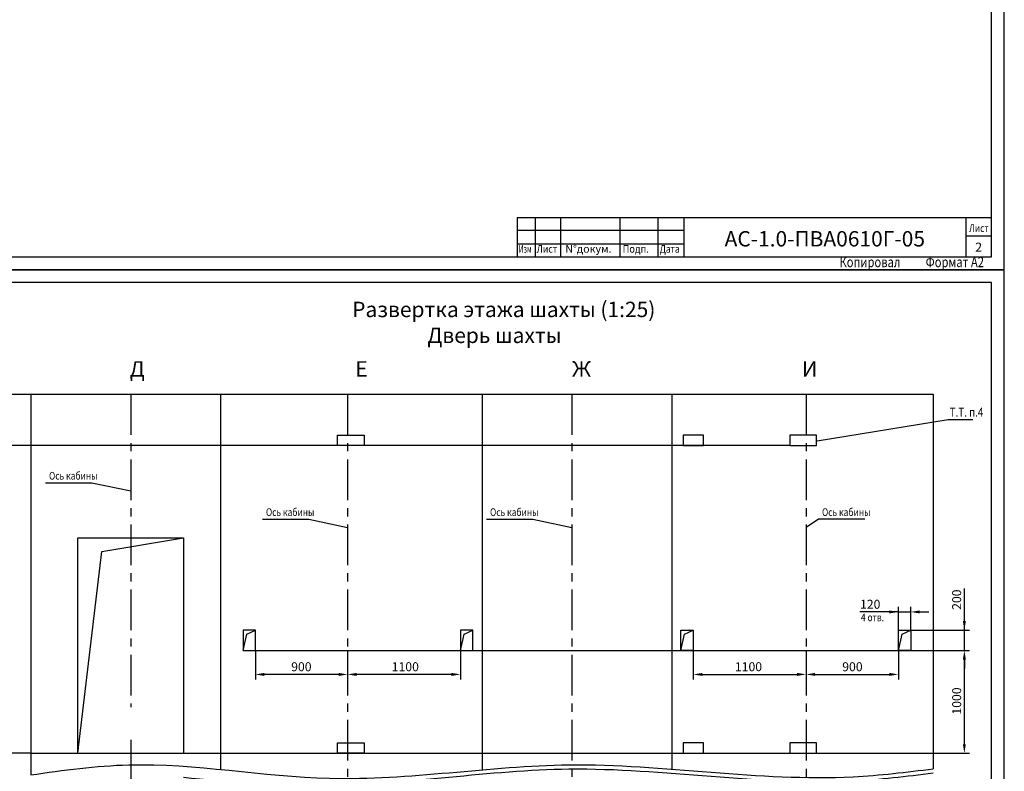
# Model space of a CAD drawing. Extents: x -237 to 405, y 190 to 1450.
# Drawn here: x -27 to 357, y 415 to 708 of the extents above; entities that cross this region are included whole.
import ezdxf
from ezdxf.enums import TextEntityAlignment as Align

# ---------------------------------------------------------------- set-up
doc = ezdxf.new("R2010")
doc.units = 0
doc.linetypes.add('CENTER', pattern=[50.8, 31.75, -6.35, 6.35, -6.35])
doc.layers.get('0').update_dxf_attribs({"linetype": 'CONTINUOUS'})
doc.layers.get('Defpoints').update_dxf_attribs({"linetype": 'CONTINUOUS'})
doc.styles.add('GOST', font='GOST_A (SAPR LM)_1.ttf')
doc.styles.get("Standard").update_dxf_attribs({"font": 'GOST_A (SAPR LM)_1.ttf'})
doc.dimstyles.new('STANDARD$0', dxfattribs={"dimtxt": 3.5, "dimasz": 3.5, "dimexe": 2, "dimexo": 0, "dimgap": 1.25, "dimtad": 1, "dimdec": 3, "dimtxsty": 'Standard', "dimcen": 3.5, "dimclrd": 3, "dimclre": 1, "dimclrt": 3, "dimadec": 0, "dimazin": 2, "dimtfac": 1, "dimtdec": 3, "dimtmove": 0, "dimatfit": 3, "dimfxl": 1, "dimtolj": 1, "dimarcsym": 0})

# ---------------------------------------------------------------- blocks, each defined once
blk = doc.blocks.new('A$C6D3A44DD')
at = {"color": 1, "style": 'GOST'}
for s, width, p, p2 in [('Изм', 0.914803, (0, 0.85), (5, 0.85)), ('Лист', 1.008255, (7, 0.85), (15, 0.85)), ('N%%dдокум.', 1.43481, (18.16, 0.86), (36.16, 0.86)), ('Подп.', 1.327975, (40.5, 0.85), (50.75, 0.85)), ('Дата', 0.976747, (55, 0.85), (62.75, 0.85))]:
    blk.add_text(s, height=3, dxfattribs=dict(at, width=width)).set_placement(p, p2, align=Align.FIT)
blk = doc.blocks.new('a2_2')
at = {"color": 1, "linetype": 'Continuous'}
for p, q in [((594, 420.14), (0, 420.14)), ((594, 0.14), (594, 420.14)), ((588.99, 13.17), (579.05, 13.17)), ((0, 0.14), (594, 0.14))]:
    blk.add_line(p, q, dxfattribs=at)
at = {"linetype": 'Continuous'}
for p, q in [((589, 415.14), (20, 415.14)), ((589, 5.14), (589, 415.14)), ((404, 20.47), (404, 5.14)), ((20, 5.14), (589, 5.14))]:
    blk.add_line(p, q, dxfattribs=at)
at = {"color": 7}
for p, q in [((404, 20.47), (589, 20.47)), ((411, 20.47), (411, 5.47)), ((421, 5.47), (421, 20.47)), ((444, 20.47), (444, 5.47)), ((459, 5.47), (459, 20.47)), ((469, 20.47), (469, 5.47))]:
    blk.add_line(p, q, dxfattribs=at)
at = {"color": 7, "linetype": 'Continuous'}
blk.add_line((579.05, 20.59), (579.05, 5.14), dxfattribs=at)
at = {"color": 1}
for p, q in [((469, 15.47), (404, 15.47)), ((404, 10.22), (469, 10.22))]:
    blk.add_line(p, q, dxfattribs=at)
at = {"linetype": 'Continuous'}
blk.add_blockref('A$C6D3A44DD', (404.64, 5.93), dxfattribs=at)
at = {"color": 1, "linetype": 'Continuous', "style": 'GOST', "width": 0.955184}
blk.add_text('Лист', height=3, dxfattribs=at).set_placement((580.27, 14.89), (587.85, 14.89), align=Align.FIT)
at = {"color": 1, "linetype": 'Continuous', "width": 0.8}
blk.add_text('Копировал          Формат А2   ', height=4, dxfattribs=at).set_placement((589, 5.14), align=Align.TOP_RIGHT)
at = {"color": 5, "linetype": 'Continuous', "style": 'GOST'}
blk.add_attdef('НОМЕР(ВЕРХНИЙ)', text='', height=6, rotation=180, dxfattribs=at).set_placement((56.98, 411.04), align=Align.CENTER)
blk.add_attdef('НОМЕР(нижний)', text='', height=6, dxfattribs=at).set_placement((524, 9.21), align=Align.CENTER)
at = {"color": 3, "linetype": 'Continuous', "style": 'GOST'}
blk.add_attdef('ЛИСТ', text='', height=3.5, dxfattribs=at).set_placement((584, 7.21), align=Align.CENTER)
at = {"color": 3, "linetype": 'Continuous', "width": 0.8}
blk.add_attdef('FULPATH', (404.02, 1.13), '', height=3, dxfattribs=at)
blk = doc.blocks.new('*D2428')
at = {"color": 1, "lineweight": -2}
for p, q in [((273.01, 541.58), (-37.79, 541.58)), ((-22.99, 421.58), (-37.79, 421.58))]:
    blk.add_line(p, q, dxfattribs=at)
at = {"color": 3, "lineweight": -2}
blk.add_line((-35.79, 538.08), (-35.79, 425.08), dxfattribs=at)
at = {"color": 3}
for points in [[(-35.21, 538.08), (-36.38, 538.08), (-35.79, 541.58)], [(-36.38, 425.08), (-35.21, 425.08), (-35.79, 421.58)]]:
    blk.add_solid(points, dxfattribs=at)
at = {"layer": 'Defpoints', "color": 0}
for p in [(273.01, 541.58), (-35.79, 421.58), (-22.99, 421.58)]:
    blk.add_point(p, dxfattribs=at)
at = {"color": 3, "linetype": 'Continuous', "insert": (-38.8, 479.9), "char_height": 3.5, "attachment_point": 5, "rotation": 90}
blk.add_mtext('\\A1;3000', dxfattribs=at)
blk = doc.blocks.new('*D2429')
at = {"color": 1, "lineweight": -2}
for p, q in [((64.61, 461.58), (343.13, 461.58)), ((329.01, 421.58), (343.13, 421.58))]:
    blk.add_line(p, q, dxfattribs=at)
at = {"color": 3, "lineweight": -2}
blk.add_line((341.13, 425.08), (341.13, 458.08), dxfattribs=at)
at = {"color": 3}
for points in [[(341.71, 458.08), (340.54, 458.08), (341.13, 461.58)], [(340.54, 425.08), (341.71, 425.08), (341.13, 421.58)]]:
    blk.add_solid(points, dxfattribs=at)
at = {"layer": 'Defpoints', "color": 0}
for p in [(64.61, 461.58), (341.13, 461.58), (329.01, 421.58)]:
    blk.add_point(p, dxfattribs=at)
at = {"color": 3, "linetype": 'Continuous', "insert": (338.13, 441.93), "char_height": 3.5, "attachment_point": 5, "rotation": 90}
blk.add_mtext('\\A1;1000', dxfattribs=at)
blk = doc.blocks.new('*D2430')
at = {"color": 3, "lineweight": -2}
for p, q in [((341.13, 469.58), (341.13, 485.83)), ((341.13, 473.08), (341.13, 476.58)), ((341.13, 461.58), (341.13, 469.58)), ((341.13, 458.08), (341.13, 454.58))]:
    blk.add_line(p, q, dxfattribs=at)
at = {"color": 1, "lineweight": -2}
for p, q in [((320.21, 469.58), (343.13, 469.58)), ((320.21, 461.58), (343.13, 461.58))]:
    blk.add_line(p, q, dxfattribs=at)
at = {"color": 3}
for points in [[(340.54, 473.08), (341.71, 473.08), (341.13, 469.58)], [(341.71, 458.08), (340.54, 458.08), (341.13, 461.58)]]:
    blk.add_solid(points, dxfattribs=at)
at = {"layer": 'Defpoints', "color": 0}
for p in [(320.21, 469.58), (341.13, 469.58), (320.21, 461.58)]:
    blk.add_point(p, dxfattribs=at)
at = {"color": 3, "linetype": 'Continuous', "insert": (338.12, 481.45), "char_height": 3.5, "attachment_point": 5, "rotation": 90}
blk.add_mtext('\\A1;200', dxfattribs=at)
blk = doc.blocks.new('*D2431')
at = {"color": 3, "lineweight": -2}
for p, q in [((315.41, 476.66), (300.41, 476.66)), ((311.91, 476.66), (308.41, 476.66)), ((315.41, 476.66), (320.21, 476.66)), ((323.71, 476.66), (327.21, 476.66))]:
    blk.add_line(p, q, dxfattribs=at)
at = {"color": 1, "lineweight": -2}
for p, q in [((315.41, 469.58), (315.41, 478.66)), ((320.21, 469.58), (320.21, 478.66))]:
    blk.add_line(p, q, dxfattribs=at)
at = {"color": 3}
for points in [[(311.91, 476.08), (311.91, 477.25), (315.41, 476.66)], [(323.71, 477.25), (323.71, 476.08), (320.21, 476.66)]]:
    blk.add_solid(points, dxfattribs=at)
at = {"layer": 'Defpoints', "color": 0}
for p in [(320.21, 476.66), (315.41, 469.58), (320.21, 469.58)]:
    blk.add_point(p, dxfattribs=at)
at = {"color": 3, "linetype": 'Continuous', "insert": (304.41, 479.67), "char_height": 3.5, "attachment_point": 5}
blk.add_mtext('\\A1;120', dxfattribs=at)
blk = doc.blocks.new('*D2432')
at = {"color": 1, "lineweight": -2}
for p, q in [((100.61, 461.58), (100.61, 450.29)), ((144.61, 461.58), (144.61, 450.29))]:
    blk.add_line(p, q, dxfattribs=at)
at = {"color": 3, "lineweight": -2}
blk.add_line((141.11, 452.29), (104.11, 452.29), dxfattribs=at)
at = {"color": 3}
for points in [[(104.11, 452.88), (104.11, 451.71), (100.61, 452.29)], [(141.11, 451.71), (141.11, 452.88), (144.61, 452.29)]]:
    blk.add_solid(points, dxfattribs=at)
at = {"layer": 'Defpoints', "color": 0}
for p in [(100.61, 461.58), (144.61, 461.58), (100.61, 452.29)]:
    blk.add_point(p, dxfattribs=at)
at = {"color": 3, "linetype": 'Continuous', "insert": (123.1, 455.3), "char_height": 3.5, "attachment_point": 5}
blk.add_mtext('\\A1;1100', dxfattribs=at)
blk = doc.blocks.new('*D2433')
at = {"color": 1, "lineweight": -2}
for p, q in [((64.61, 461.58), (64.61, 450.29)), ((100.61, 461.58), (100.61, 450.29))]:
    blk.add_line(p, q, dxfattribs=at)
at = {"color": 3, "lineweight": -2}
blk.add_line((97.11, 452.29), (68.11, 452.29), dxfattribs=at)
at = {"color": 3}
for points in [[(68.11, 452.88), (68.11, 451.71), (64.61, 452.29)], [(97.11, 451.71), (97.11, 452.88), (100.61, 452.29)]]:
    blk.add_solid(points, dxfattribs=at)
at = {"layer": 'Defpoints', "color": 0}
for p in [(64.61, 461.58), (100.61, 461.58), (64.61, 452.29)]:
    blk.add_point(p, dxfattribs=at)
at = {"color": 3, "linetype": 'Continuous', "insert": (82.56, 455.3), "char_height": 3.5, "attachment_point": 5}
blk.add_mtext('\\A1;900', dxfattribs=at)
blk = doc.blocks.new('*D2434')
at = {"color": 1, "lineweight": -2}
for p, q in [((235.41, 461.58), (235.41, 450.29)), ((279.41, 461.58), (279.41, 450.29))]:
    blk.add_line(p, q, dxfattribs=at)
at = {"color": 3, "lineweight": -2}
blk.add_line((238.91, 452.29), (275.91, 452.29), dxfattribs=at)
at = {"color": 3}
for points in [[(238.91, 452.88), (238.91, 451.71), (235.41, 452.29)], [(275.91, 451.71), (275.91, 452.88), (279.41, 452.29)]]:
    blk.add_solid(points, dxfattribs=at)
at = {"layer": 'Defpoints', "color": 0}
for p in [(235.41, 461.58), (279.41, 461.58), (279.41, 452.29)]:
    blk.add_point(p, dxfattribs=at)
at = {"color": 3, "linetype": 'Continuous', "insert": (256.93, 455.3), "char_height": 3.5, "attachment_point": 5}
blk.add_mtext('\\A1;1100', dxfattribs=at)
blk = doc.blocks.new('*D2435')
at = {"color": 1, "lineweight": -2}
for p, q in [((279.41, 461.58), (279.41, 450.29)), ((315.41, 461.58), (315.41, 450.29))]:
    blk.add_line(p, q, dxfattribs=at)
at = {"color": 3, "lineweight": -2}
blk.add_line((282.91, 452.29), (311.91, 452.29), dxfattribs=at)
at = {"color": 3}
for points in [[(282.91, 452.88), (282.91, 451.71), (279.41, 452.29)], [(311.91, 451.71), (311.91, 452.88), (315.41, 452.29)]]:
    blk.add_solid(points, dxfattribs=at)
at = {"layer": 'Defpoints', "color": 0}
for p in [(279.41, 461.58), (315.41, 461.58), (315.41, 452.29)]:
    blk.add_point(p, dxfattribs=at)
at = {"color": 3, "linetype": 'Continuous', "insert": (297.47, 455.3), "char_height": 3.5, "attachment_point": 5}
blk.add_mtext('\\A1;900', dxfattribs=at)

msp = doc.modelspace()

# ---------------------------------------------------------------- linework, layer by layer
for p, q in [((-4.58553, 421.576639, 11413.947917), (-4.58553, 505.576639, 11413.947917)), ((-4.58553, 505.576639, 11413.947917), (36.61447, 505.576639, 11413.947917)), ((36.61447, 505.576639, 11413.947917), (36.61447, 421.576639, 11413.947917)), ((36.61447, 505.576639, 11413.947917), (36.61447, 471.576639, 11413.947917)), ((-4.58553, 421.576639, 11413.947917), (36.61447, 421.576639, 11413.947917))]:
    msp.add_line(p, q)
at = {"color": 7, "linetype": 'Continuous'}
msp.add_line((-22.98553, 421.576639, 11413.947917), (329.01447, 421.576639, 11413.947917), dxfattribs=at)
at = {"color": 1, "elevation": 11413.947917}
for points in [[(-42.676858, 561.576639), (-22.98553, 561.576639)], [(-4.58553, 421.576639), (4.729316, 500.299204), (36.61447, 505.576639)], [(59.81447, 461.576639), (61.242019, 468.051417), (64.61447, 469.576639)], [(144.61447, 461.576639), (146.042019, 468.051417), (149.41447, 469.576639)], [(230.61447, 461.576639), (232.042019, 468.051417), (235.41447, 469.576639)], [(315.41447, 461.576639), (316.842019, 468.051417), (320.21447, 469.576639)], [(-22.98553, 421.576639), (-51.134285, 421.576639)], [(329.01447, 421.576639), (329.01447, 421.576639)]]:
    msp.add_lwpolyline(points, dxfattribs=at)
at = {"elevation": 11413.947917}
for points in [[(-22.98553, 561.576639), (329.01447, 561.576639)], [(-22.98553, 561.576639), (-22.98553, 413.08632)], [(51.01447, 561.576639), (51.01447, 415.245488)], [(153.01447, 561.576639), (153.01447, 415.094332)], [(227.01447, 561.576639), (227.01447, 415.372325)], [(329.01447, 561.576639), (329.01447, 415.518523)], [(96.61447, 541.576639), (96.61447, 545.576639), (107.01447, 545.576639), (107.01447, 541.576639), (96.61447, 541.576639)], [(239.41447, 541.576639), (239.41447, 545.576639), (231.41447, 545.576639), (231.41447, 541.576639), (239.41447, 541.576639)], [(283.41447, 541.576639), (283.41447, 545.576639), (273.01447, 545.576639), (273.01447, 541.576639), (283.41447, 541.576639)], [(64.61447, 461.576639), (64.61447, 469.576639), (59.81447, 469.576639), (59.81447, 461.576639), (64.61447, 461.576639)], [(149.41447, 461.576639), (149.41447, 469.576639), (144.61447, 469.576639), (144.61447, 461.576639), (149.41447, 461.576639)], [(230.61447, 461.576639), (230.61447, 469.576639), (235.41447, 469.576639), (235.41447, 461.576639), (230.61447, 461.576639)], [(315.41447, 461.576639), (315.41447, 469.576639), (320.21447, 469.576639), (320.21447, 461.576639), (315.41447, 461.576639)], [(96.61447, 421.576639), (96.61447, 425.576639), (107.01447, 425.576639), (107.01447, 421.576639), (96.61447, 421.576639)], [(239.41447, 421.576639), (239.41447, 425.576639), (231.41447, 425.576639), (231.41447, 421.576639), (239.41447, 421.576639)], [(283.41447, 421.576639), (283.41447, 425.576639), (273.01447, 425.576639), (273.01447, 421.576639), (283.41447, 421.576639)]]:
    msp.add_lwpolyline(points, dxfattribs=at)
at = {"color": 4, "linetype": 'CENTER', "ltscale": 0.5, "elevation": 11413.947917}
for points in [[(16.01447, 561.576639), (16.01447, 439.554832)], [(100.61447, 561.576639), (100.61447, 288.725372)], [(188.01447, 561.576639), (188.01447, 250.088165)], [(279.41447, 561.576639), (279.41447, 287.996807)], [(16.01447, 426.760201), (16.01447, 265.576636)]]:
    msp.add_lwpolyline(points, dxfattribs=at)
at = {"color": 3, "elevation": 11413.947917}
for points in [[(344.476624, 551.549528), (334.788511, 551.549528), (283.703526, 543.210245)], [(-17.194654, 527.078681), (0.85271, 527.078681), (16.01447, 523.851723), (16.01447, 523.851723)], [(67.405346, 512.886622), (85.45271, 512.886622), (100.61447, 509.659664), (100.61447, 509.659664)], [(154.805346, 512.886622), (172.85271, 512.886622), (188.01447, 509.659664), (188.01447, 509.659664)], [(302.311009, 512.886622), (284.263646, 512.886622), (279.41447, 509.659664), (279.41447, 509.659664)]]:
    msp.add_lwpolyline(points, dxfattribs=at)
at = {"color": 1}
for points, knots in [([(-22.98553, 413.08632, 11413.947917), (-10.251352, 414.971203, 11413.947917), (28.480664, 420.234885, 11413.947917), (98.585482, 406.274403, 11413.947917), (192.6347, 423.338566, 11413.947917), (271.416093, 408.537559, 11413.947917), (318.589217, 414.163261, 11413.947917), (329.01447, 415.518523, 11413.947917)], [5.9009147285, 5.9009147285, 5.9009147285, 5.9009147285, 53.9640321016, 152.0591945976, 268.9701168826, 407.5709906772, 446.9053624724, 446.9053624724, 446.9053624724, 446.9053624724]), ([(36.61447, 412.163557, 11413.947917), (52.700985, 410.605757, 11413.947917), (105.566286, 405.940991, 11413.947917), (192.6347, 421.738566, 11413.947917), (271.416093, 406.937559, 11413.947917), (318.589217, 412.563261, 11413.947917), (329.01447, 413.918523, 11413.947917)], [80.2105106201, 80.2105106201, 80.2105106201, 80.2105106201, 152.0591945976, 268.9701168826, 407.5709906772, 446.9053624724, 446.9053624724, 446.9053624724, 446.9053624724])]:
    msp.add_open_spline(points, degree=3, knots=knots, dxfattribs=at)

# ---------------------------------------------------------------- block references
ref = msp.add_blockref('a2_2', (-237.293368, 610.000821, 11413.947917))
ref.add_attrib('НОМЕР(нижний)', 'АС-1.0-ПВА0610Г-05', dxfattribs={"color": 3, "linetype": 'Continuous', "height": 6, "style": 'GOST'}).set_placement((286.706632, 619.208258, 11413.947917), align=Align.CENTER)
ref.add_attrib('ЛИСТ', '2', dxfattribs={"color": 3, "linetype": 'Continuous', "height": 3.5, "style": 'GOST'}).set_placement((346.706632, 617.208258, 11413.947917), align=Align.CENTER)
msp.add_blockref('a2_2', (-237.293368, 190.000821, 11413.947917))

# ---------------------------------------------------------------- texts
at = {"color": 3}
for s, p in [('Развертка этажа шахты (1:25)', (102.374992, 591.654097, 11413.947917)), ('Дверь шахты', (131.708485, 581.550971, 11413.947917))]:
    msp.add_text(s, height=6, dxfattribs=at).set_placement(p)
for s, p in [('Д', (18.554335, 568.474108, 11413.947917)), ('Е', (106.020853, 568.474108, 11413.947917)), ('Ж', (191.808504, 568.474108, 11413.947917)), ('И', (280.79934, 568.474108, 11413.947917))]:
    msp.add_text(s, height=6, dxfattribs=at).set_placement(p, align=Align.CENTER)
at = {"color": 3, "width": 0.8}
for s, height, p in [('Т.Т. п.4', 3.5, (335.43226, 552.826763, 11413.947917)), ('Ось кабины', 3, (-15.847627, 528.282644, 11413.947917)), ('Ось кабины', 3, (68.752373, 514.090586, 11413.947917)), ('Ось кабины', 3, (156.152373, 514.090586, 11413.947917)), ('Ось кабины', 3, (285.610673, 514.090586, 11413.947917)), ('4 отв.', 3, (300.799131, 473.044924, 11413.947917))]:
    msp.add_text(s, height=height, dxfattribs=at).set_placement(p)

# ---------------------------------------------------------------- dimensions: what is measured, and where the dimension line sits
for base, p1, p2, angle, picture, middle in [((-35.79452, 421.576639, 11413.947917), (273.01447, 541.576639, 11413.947917), (-22.98553, 421.576639, 11413.947917), 90, '*D2428', (-35.79452, 479.904906, 11413.947917)), ((341.128252, 469.576639, 11413.947917), (320.21447, 461.576639, 11413.947917), (320.21447, 469.576639, 11413.947917), 90, '*D2430', (341.128252, 481.452928, 11413.947917)), ((341.128252, 461.576639, 11413.947917), (329.01447, 421.576639, 11413.947917), (64.61447, 461.576639, 11413.947917), 90, '*D2429', (341.128252, 441.934477, 11413.947917)), ((279.41447, 452.294873, 11413.947917), (235.41447, 461.576639, 11413.947917), (279.41447, 461.576639, 11413.947917), 180, '*D2434', (256.932768, 452.294873, 11413.947917)), ((315.41447, 452.294873, 11413.947917), (279.41447, 461.576639, 11413.947917), (315.41447, 461.576639, 11413.947917), 180, '*D2435', (297.467823, 452.294873, 11413.947917))]:
    dim = msp.add_linear_dim(base=base, p1=p1, p2=p2, angle=angle, dimstyle='STANDARD$0', override={"dimlfac": 25})
    dim.commit()
    dim.dimension.update_dxf_attribs({"geometry": picture, "text_midpoint": middle, "dimtype": 160})
for base, p1, p2, picture, middle in [((320.21447, 476.663743, 11413.947917), (315.41447, 469.576639, 11413.947917), (320.21447, 469.576639, 11413.947917), '*D2431', (304.412603, 476.663743, 11413.947917)), ((64.61447, 452.294873, 11413.947917), (100.61447, 461.576639, 11413.947917), (64.61447, 461.576639, 11413.947917), '*D2433', (82.561116, 452.294873, 11413.947917)), ((100.61447, 452.294873, 11413.947917), (144.61447, 461.576639, 11413.947917), (100.61447, 461.576639, 11413.947917), '*D2432', (123.096171, 452.294873, 11413.947917))]:
    dim = msp.add_linear_dim(base=base, p1=p1, p2=p2, dimstyle='STANDARD$0', override={"dimlfac": 25})
    dim.commit()
    dim.dimension.update_dxf_attribs({"geometry": picture, "text_midpoint": middle, "dimtype": 160})

doc.saveas('drawing.dxf')
